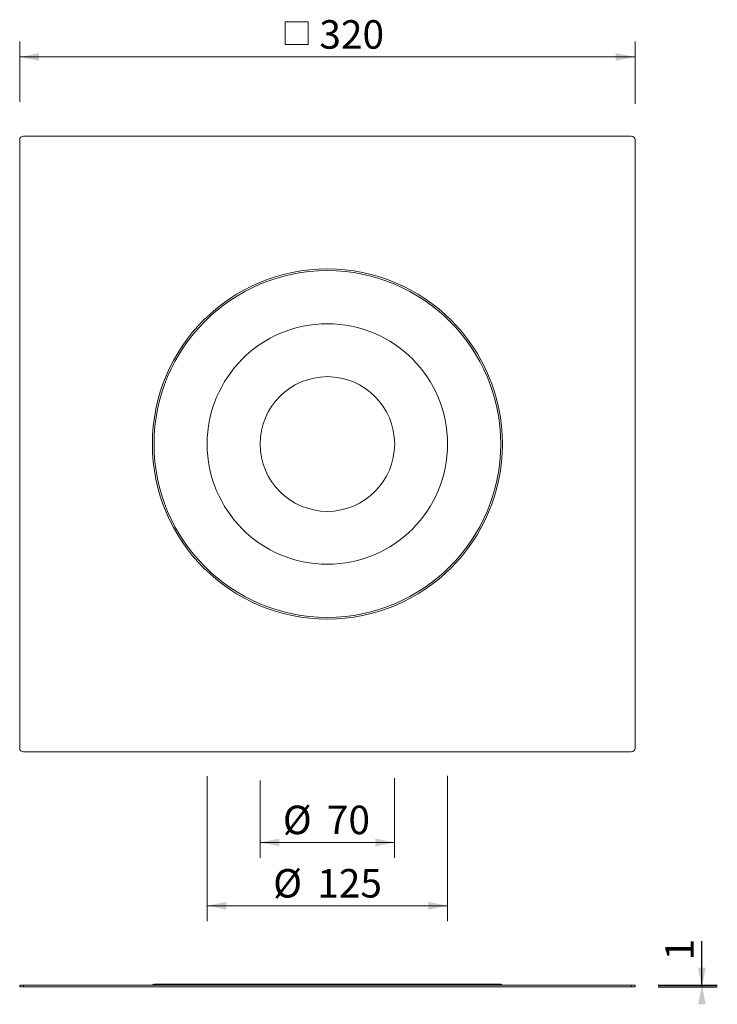
# Model space of a CAD drawing. Units: millimetres. Extents: x 190 to 553, y 34 to 545.
import ezdxf

# ---------------------------------------------------------------- set-up
doc = ezdxf.new("R2010")
doc.units = ezdxf.units.MM
doc.header["$LTSCALE"] = 8
doc.layers.add('BESCHRIFTUNG', color=7, linetype='Continuous')
doc.styles.add('SLDTEXTSTYLE0', font='TXT', dxfattribs={"width": 0.7})
doc.dimstyles.new('SLDDIMSTYLE0', dxfattribs={"dimtxt": 14.816667, "dimasz": 10, "dimexe": 0, "dimexo": 0.0625, "dimgap": 3.704167, "dimtad": 1, "dimrnd": 1e-09, "dimzin": 12, "dimdsep": 46, "dimtxsty": 'SLDTEXTSTYLE0', "dimsah": 1, "dimcen": 0.09, "dimadec": 0, "dimazin": 3, "dimtfac": 1, "dimtofl": 0, "dimtmove": 0, "dimatfit": 3, "dimfxl": 0, "dimfrac": 2, "dimtolj": 1, "dimtzin": 12, "dimarcsym": 0})
doc.dimstyles.new('SLDDIMSTYLE1', dxfattribs={"dimtxt": 14.816667, "dimasz": 10, "dimexe": 0, "dimexo": 0.0625, "dimgap": 3.704167, "dimtad": 1, "dimdec": 0, "dimrnd": 1e-09, "dimzin": 12, "dimdsep": 46, "dimtxsty": 'SLDTEXTSTYLE0', "dimsah": 1, "dimcen": 0.09, "dimadec": 0, "dimazin": 3, "dimtfac": 1, "dimtdec": 0, "dimtofl": 0, "dimtmove": 0, "dimatfit": 3, "dimfxl": 0, "dimfrac": 2, "dimtolj": 1, "dimtzin": 12, "dimarcsym": 0})

# ---------------------------------------------------------------- blocks, each defined once
blk = doc.blocks.new('SW_SYMBOL_MOD_BOX')
at = {"color": 0, "linetype": 'Continuous', "lineweight": 18}
for p, q in [((1600, 1600), (1600, 6400)), ((1600, 6400), (6400, 6400)), ((6400, 6400), (6400, 1600)), ((1600, 1600), (6400, 1600))]:
    blk.add_line(p, q, dxfattribs=at)
blk = doc.blocks.new('_D')
at = {"color": 7, "linetype": 'Continuous', "lineweight": 0}
for p, q in [((190.16, 502.56), (190.16, 533.9)), ((510.16, 501.61), (510.16, 533.9)), ((190.16, 525.9), (510.16, 525.9))]:
    blk.add_line(p, q, dxfattribs=at)
at = {"color": 7, "linetype": 'Continuous', "lineweight": 18}
for points in [[(190.16, 525.9), (200.16, 523.9), (200.16, 527.9)], [(510.16, 525.9), (500.16, 527.9), (500.16, 523.9)]]:
    blk.add_solid(points, dxfattribs=at)
at = {"color": 7, "linetype": 'Continuous', "lineweight": 18, "xscale": 0.002469444444444444, "yscale": 0.002469444444444444, "zscale": 0.002469444444444444}
blk.add_blockref('SW_SYMBOL_MOD_BOX', (324.29, 528.37), dxfattribs=at)
at = {"color": 7, "linetype": 'Continuous', "lineweight": 18, "insert": (346, 545), "char_height": 14.817, "attachment_point": 1, "style": 'SLDTEXTSTYLE0'}
blk.add_mtext('320', dxfattribs=at)
blk = doc.blocks.new('_D_1')
at = {"color": 7, "linetype": 'Continuous', "lineweight": 0}
for p, q in [((315.16, 149.89), (315.16, 109.68)), ((385.16, 151.06), (385.16, 109.68)), ((315.16, 117.68), (385.16, 117.68))]:
    blk.add_line(p, q, dxfattribs=at)
at = {"color": 7, "linetype": 'Continuous', "lineweight": 18}
for points in [[(315.16, 117.68), (325.16, 115.68), (325.16, 119.68)], [(385.16, 117.68), (375.16, 119.68), (375.16, 115.68)]]:
    blk.add_solid(points, dxfattribs=at)
at = {"color": 7, "linetype": 'Continuous', "lineweight": 18, "char_height": 14.817, "attachment_point": 1, "style": 'SLDTEXTSTYLE0'}
for s, insert in [('%%c', (326.99, 136.78)), ('70', (349.9, 136.78))]:
    blk.add_mtext(s, dxfattribs=dict(at, insert=insert))
blk = doc.blocks.new('_D_2')
at = {"color": 7, "linetype": 'Continuous', "lineweight": 0}
for p, q in [((287.66, 152.05), (287.66, 76.74)), ((412.66, 152.24), (412.66, 76.74)), ((287.66, 84.74), (412.66, 84.74))]:
    blk.add_line(p, q, dxfattribs=at)
at = {"color": 7, "linetype": 'Continuous', "lineweight": 18}
for points in [[(287.66, 84.74), (297.66, 82.74), (297.66, 86.74)], [(412.66, 84.74), (402.66, 86.74), (402.66, 82.74)]]:
    blk.add_solid(points, dxfattribs=at)
at = {"color": 7, "linetype": 'Continuous', "lineweight": 18, "char_height": 14.817, "attachment_point": 1, "style": 'SLDTEXTSTYLE0'}
for s, insert in [('%%c', (321.98, 103.84)), ('125', (344.89, 103.84))]:
    blk.add_mtext(s, dxfattribs=dict(at, insert=insert))
blk = doc.blocks.new('_D_3')
at = {"layer": 'BESCHRIFTUNG', "color": 7}
for p, q in [((544.94, 43.54), (544.94, 66.4)), ((522.16, 43.54), (552.94, 43.54)), ((522.16, 42.54), (552.94, 42.54)), ((544.94, 43.54), (544.94, 42.54))]:
    blk.add_line(p, q, dxfattribs=at)
for points in [[(544.94, 42.54), (546.94, 52.54), (542.94, 52.54)], [(544.94, 43.54), (542.94, 33.54), (546.94, 33.54)]]:
    blk.add_solid(points, dxfattribs=at)
at = {"layer": 'BESCHRIFTUNG', "color": 7, "insert": (525.85, 56.38), "char_height": 14.82, "attachment_point": 1, "rotation": 90, "style": 'SLDTEXTSTYLE0'}
blk.add_mtext('1', dxfattribs=at)

msp = doc.modelspace()

# ---------------------------------------------------------------- linework, layer by layer
at = {"color": 7, "linetype": 'Continuous', "lineweight": 18}
for p, q in [((190.164, 166.736), (190.164, 482.736)), ((508.164, 484.736), (192.164, 484.736)), ((510.164, 166.736), (510.164, 482.736)), ((508.164, 164.736), (192.164, 164.736)), ((190.164, 42.536), (190.164, 43.536)), ((190.164, 43.536), (192.164, 43.536)), ((192.164, 42.536), (190.164, 42.536)), ((192.164, 43.536), (192.164, 42.536)), ((508.164, 43.536), (192.164, 43.536)), ((508.164, 42.536), (192.164, 42.536)), ((260.03, 44.036), (350.164, 44.036)), ((350.164, 44.036), (440.298, 44.036)), ((508.164, 42.536), (508.164, 43.536)), ((508.164, 43.536), (510.164, 43.536)), ((510.164, 42.536), (508.164, 42.536)), ((510.164, 43.536), (510.164, 42.536))]:
    msp.add_line(p, q, dxfattribs=at)
for radius in [91, 90.134, 62.5, 35]:
    msp.add_circle((350.164, 324.736), radius, dxfattribs=at)
for centre, radius, start, end in [((192.164, 482.736), 2, 90, 180), ((508.164, 482.736), 2, 0, 90), ((192.164, 166.736), 2, 180, 270), ((508.164, 166.736), 2, 270, 0), ((260.03, 43.036), 1, 90, 150), ((440.298, 43.036), 1, 30, 90)]:
    msp.add_arc(centre, radius, start, end, dxfattribs=at)

# ---------------------------------------------------------------- dimensions: what is measured, and where the dimension line sits
for base, p1, p2, text, picture, middle in [((510.164, 525.899), (190.164, 482.736), (510.164, 482.736), '{\\fGDT;o}<>', '_D', (350.164, 525.899)), ((412.664, 84.736), (287.664, 324.736), (412.664, 324.736), '%%c<>', '_D_2', (348.46, 84.736)), ((385.164, 117.683), (315.164, 324.736), (385.164, 324.736), '%%c<>', '_D_1', (348.46, 117.683))]:
    dim = msp.add_linear_dim(base=base, p1=p1, p2=p2, text=text, dimstyle='SLDDIMSTYLE0', dxfattribs=at)
    dim.commit()
    dim.dimension.update_dxf_attribs({"geometry": picture, "text_midpoint": middle, "dimtype": 160})
at = {"layer": 'BESCHRIFTUNG', "color": 7}
dim = msp.add_linear_dim(base=(544.945, 42.536), p1=(510.164, 43.536), p2=(510.164, 42.536), angle=90, dimstyle='SLDDIMSTYLE1', dxfattribs=at)
dim.commit()
dim.dimension.update_dxf_attribs({"geometry": '_D_3', "text_midpoint": (544.945, 61.391), "dimtype": 160})

doc.saveas('drawing.dxf')
